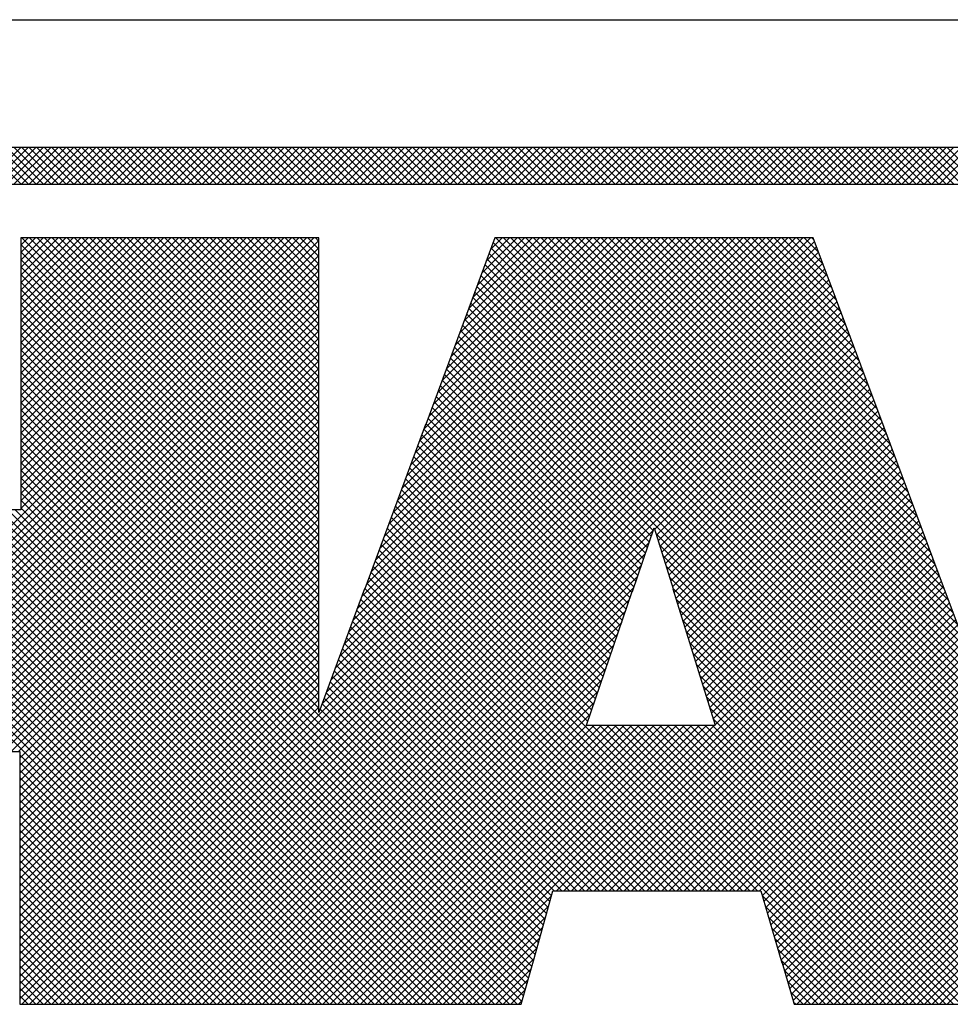
# Model space of a CAD drawing. Extents: x 0 to 51, y 0 to 33.
# Drawn here: x 22 to 22.4, y 18.9 to 19.4 of the extents above; entities that cross this region are included whole.
import ezdxf
from ezdxf.enums import TextEntityAlignment as Align

# ---------------------------------------------------------------- set-up
doc = ezdxf.new("R2010")
doc.units = 0
doc.header["$LTSCALE"] = 0.25
doc.header["$MEASUREMENT"] = 0
doc.layers.add('FORMAT SHEET 2', color=6, linetype='CONTINUOUS')
doc.styles.add('RD25', font='ROMAND.shx', dxfattribs={"height": 0.25})
doc.styles.add('RS10', font='ROMANS.shx', dxfattribs={"height": 0.1})

# ---------------------------------------------------------------- blocks, each defined once
blk = doc.blocks.new('SHEET 2')
at = {"layer": 'FORMAT SHEET 2', "color": 6}
blk.add_line((26.965, 3.82), (33.34, 3.82), dxfattribs=at)
at = {"layer": 'FORMAT SHEET 2', "color": 11}
for p, q in [((29.33403, 3.72336), (29.35566, 3.745)), ((29.35584, 3.72336), (29.3342, 3.745)), ((29.33845, 3.72336), (29.36008, 3.745)), ((29.36025, 3.72336), (29.33862, 3.745)), ((29.34287, 3.72336), (29.3645, 3.745)), ((29.36467, 3.72336), (29.34304, 3.745)), ((29.34729, 3.72336), (29.36892, 3.745)), ((29.36909, 3.72336), (29.34746, 3.745)), ((29.35171, 3.72336), (29.37334, 3.745)), ((29.37351, 3.72336), (29.35188, 3.745)), ((29.35612, 3.72336), (29.37776, 3.745)), ((29.37793, 3.72336), (29.3563, 3.745)), ((29.36054, 3.72336), (29.38218, 3.745)), ((29.38235, 3.72336), (29.36072, 3.745)), ((29.36496, 3.72336), (29.3866, 3.745)), ((29.38677, 3.72336), (29.36513, 3.745)), ((29.36938, 3.72336), (29.39102, 3.745)), ((29.39119, 3.72336), (29.36955, 3.745)), ((29.3738, 3.72336), (29.39544, 3.745)), ((29.39561, 3.72336), (29.37397, 3.745)), ((29.37822, 3.72336), (29.39986, 3.745)), ((29.40003, 3.72336), (29.37839, 3.745)), ((29.38264, 3.72336), (29.40428, 3.745)), ((29.40445, 3.72336), (29.38281, 3.745)), ((29.38706, 3.72336), (29.4087, 3.745)), ((29.40887, 3.72336), (29.38723, 3.745)), ((29.39148, 3.72336), (29.41312, 3.745)), ((29.41329, 3.72336), (29.39165, 3.745)), ((29.3959, 3.72336), (29.41754, 3.745)), ((29.41771, 3.72336), (29.39607, 3.745)), ((29.40032, 3.72336), (29.42196, 3.745)), ((29.42213, 3.72336), (29.40049, 3.745)), ((29.40474, 3.72336), (29.42637, 3.745)), ((29.42655, 3.72336), (29.40491, 3.745)), ((29.40916, 3.72336), (29.43079, 3.745)), ((29.43097, 3.72336), (29.40933, 3.745)), ((29.41358, 3.72336), (29.43521, 3.745)), ((29.43538, 3.72336), (29.41375, 3.745)), ((29.418, 3.72336), (29.43963, 3.745)), ((29.4398, 3.72336), (29.41817, 3.745)), ((29.42242, 3.72336), (29.44405, 3.745)), ((29.44422, 3.72336), (29.42259, 3.745)), ((29.42684, 3.72336), (29.44847, 3.745)), ((29.44864, 3.72336), (29.42701, 3.745)), ((29.43125, 3.72336), (29.45289, 3.745)), ((29.45306, 3.72336), (29.43143, 3.745)), ((29.43567, 3.72336), (29.45731, 3.745)), ((29.45748, 3.72336), (29.43585, 3.745)), ((29.44009, 3.72336), (29.46173, 3.745)), ((29.4619, 3.72336), (29.44026, 3.745)), ((29.44451, 3.72336), (29.46615, 3.745)), ((29.46632, 3.72336), (29.44468, 3.745)), ((29.44893, 3.72336), (29.47057, 3.745)), ((29.47074, 3.72336), (29.4491, 3.745)), ((29.45335, 3.72336), (29.47499, 3.745)), ((29.47516, 3.72336), (29.45352, 3.745)), ((29.45777, 3.72336), (29.47941, 3.745)), ((29.47958, 3.72336), (29.45794, 3.745)), ((29.46219, 3.72336), (29.48383, 3.745)), ((29.484, 3.72336), (29.46236, 3.745)), ((29.46661, 3.72336), (29.48825, 3.745)), ((29.48842, 3.72336), (29.46678, 3.745)), ((29.47103, 3.72336), (29.49267, 3.745)), ((29.49284, 3.72336), (29.4712, 3.745)), ((29.47545, 3.72336), (29.49709, 3.745)), ((29.49726, 3.72336), (29.47562, 3.745)), ((29.47987, 3.72336), (29.5015, 3.745)), ((29.50168, 3.72336), (29.48004, 3.745)), ((29.48429, 3.72336), (29.50592, 3.745)), ((29.5061, 3.72336), (29.48446, 3.745)), ((29.48871, 3.72336), (29.51034, 3.745)), ((29.51051, 3.72336), (29.48888, 3.745)), ((29.49313, 3.72336), (29.51476, 3.745)), ((29.51493, 3.72336), (29.4933, 3.745)), ((29.49755, 3.72336), (29.51918, 3.745)), ((29.51935, 3.72336), (29.49772, 3.745)), ((29.50197, 3.72336), (29.5236, 3.745)), ((29.52377, 3.72336), (29.50214, 3.745)), ((29.50638, 3.72336), (29.52802, 3.745)), ((29.52819, 3.72336), (29.50656, 3.745)), ((29.5108, 3.72336), (29.53244, 3.745)), ((29.53261, 3.72336), (29.51098, 3.745)), ((29.51522, 3.72336), (29.53686, 3.745)), ((29.53703, 3.72336), (29.51539, 3.745)), ((29.51964, 3.72336), (29.54128, 3.745)), ((29.54145, 3.72336), (29.51981, 3.745)), ((29.52406, 3.72336), (29.5457, 3.745)), ((29.54587, 3.72336), (29.52423, 3.745)), ((29.52848, 3.72336), (29.55012, 3.745)), ((29.55029, 3.72336), (29.52865, 3.745)), ((29.5329, 3.72336), (29.55454, 3.745)), ((29.55471, 3.72336), (29.53307, 3.745)), ((29.53732, 3.72336), (29.55896, 3.745)), ((29.55913, 3.72336), (29.53749, 3.745)), ((29.54174, 3.72336), (29.56338, 3.745)), ((29.56355, 3.72336), (29.54191, 3.745)), ((29.54616, 3.72336), (29.5678, 3.745)), ((29.56797, 3.72336), (29.54633, 3.745)), ((29.55058, 3.72336), (29.57222, 3.745)), ((29.57239, 3.72336), (29.55075, 3.745)), ((29.555, 3.72336), (29.57663, 3.745)), ((29.57681, 3.72336), (29.55517, 3.745)), ((29.55942, 3.72336), (29.58105, 3.745)), ((29.58123, 3.72336), (29.55959, 3.745)), ((29.56384, 3.72336), (29.58547, 3.745)), ((29.58564, 3.72336), (29.56401, 3.745)), ((29.56826, 3.72336), (29.58989, 3.745)), ((29.59006, 3.72336), (29.56843, 3.745)), ((29.57268, 3.72336), (29.59431, 3.745)), ((29.59448, 3.72336), (29.57285, 3.745)), ((29.5771, 3.72336), (29.59873, 3.745)), ((29.5989, 3.72336), (29.57727, 3.745)), ((29.58152, 3.72336), (29.60315, 3.745)), ((29.60332, 3.72336), (29.58169, 3.745)), ((29.58593, 3.72336), (29.60757, 3.745)), ((29.60774, 3.72336), (29.58611, 3.745)), ((29.59035, 3.72336), (29.61199, 3.745)), ((29.61216, 3.72336), (29.59053, 3.745)), ((29.59477, 3.72336), (29.61641, 3.745)), ((29.61658, 3.72336), (29.59494, 3.745)), ((29.59919, 3.72336), (29.62083, 3.745)), ((29.621, 3.72336), (29.59936, 3.745)), ((29.60361, 3.72336), (29.62525, 3.745)), ((29.62542, 3.72336), (29.60378, 3.745)), ((29.60803, 3.72336), (29.62967, 3.745)), ((29.62984, 3.72336), (29.6082, 3.745)), ((29.61245, 3.72336), (29.63409, 3.745)), ((29.63426, 3.72336), (29.61262, 3.745)), ((29.61687, 3.72336), (29.63851, 3.745)), ((29.63868, 3.72336), (29.61704, 3.745)), ((29.62129, 3.72336), (29.64293, 3.745)), ((29.6431, 3.72336), (29.62146, 3.745)), ((29.62571, 3.72336), (29.64735, 3.745)), ((29.64752, 3.72336), (29.62588, 3.745)), ((29.63013, 3.72336), (29.65176, 3.745)), ((29.65194, 3.72336), (29.6303, 3.745)), ((29.63455, 3.72336), (29.65618, 3.745)), ((29.65636, 3.72336), (29.63472, 3.745)), ((29.63897, 3.72336), (29.6606, 3.745)), ((29.66077, 3.72336), (29.63914, 3.745)), ((29.64339, 3.72336), (29.66502, 3.745)), ((29.66519, 3.72336), (29.64356, 3.745)), ((29.64781, 3.72336), (29.66944, 3.745)), ((29.66961, 3.72336), (29.64798, 3.745)), ((29.65223, 3.72336), (29.67386, 3.745)), ((29.67403, 3.72336), (29.6524, 3.745)), ((29.65665, 3.72336), (29.67828, 3.745)), ((29.67845, 3.72336), (29.65682, 3.745)), ((29.66106, 3.72336), (29.6827, 3.745)), ((29.68287, 3.72336), (29.66124, 3.745)), ((29.66548, 3.72336), (29.68712, 3.745)), ((29.68729, 3.72336), (29.66566, 3.745)), ((29.6699, 3.72336), (29.69154, 3.745)), ((29.69171, 3.72336), (29.67007, 3.745)), ((29.67432, 3.72336), (29.69596, 3.745)), ((29.69613, 3.72336), (29.67449, 3.745)), ((29.67874, 3.72336), (29.70038, 3.745)), ((29.70055, 3.72336), (29.67891, 3.745)), ((29.68316, 3.72336), (29.7048, 3.745)), ((29.70497, 3.72336), (29.68333, 3.745)), ((29.68758, 3.72336), (29.70922, 3.745)), ((29.70939, 3.72336), (29.68775, 3.745)), ((29.692, 3.72336), (29.71364, 3.745)), ((29.71381, 3.72336), (29.69217, 3.745)), ((29.69642, 3.72336), (29.71806, 3.745)), ((29.71823, 3.72336), (29.69659, 3.745)), ((29.70084, 3.72336), (29.72248, 3.745)), ((29.72265, 3.72336), (29.70101, 3.745)), ((29.70526, 3.72336), (29.7269, 3.745)), ((29.72707, 3.72336), (29.70543, 3.745)), ((29.70968, 3.72336), (29.73131, 3.745)), ((29.73149, 3.72336), (29.70985, 3.745)), ((29.7141, 3.72336), (29.73573, 3.745)), ((29.73591, 3.72336), (29.71427, 3.745)), ((29.71852, 3.72336), (29.74015, 3.745)), ((29.74032, 3.72336), (29.71869, 3.745)), ((29.72294, 3.72336), (29.74457, 3.745)), ((29.74474, 3.72336), (29.72311, 3.745)), ((29.72736, 3.72336), (29.74899, 3.745)), ((29.74916, 3.72336), (29.72753, 3.745)), ((29.73178, 3.72336), (29.75341, 3.745)), ((29.75358, 3.72336), (29.73195, 3.745)), ((29.73619, 3.72336), (29.75783, 3.745)), ((29.758, 3.72336), (29.73637, 3.745)), ((29.74061, 3.72336), (29.76225, 3.745)), ((29.76242, 3.72336), (29.74079, 3.745)), ((29.74503, 3.72336), (29.76667, 3.745)), ((29.76684, 3.72336), (29.7452, 3.745)), ((29.74945, 3.72336), (29.77109, 3.745)), ((29.77126, 3.72336), (29.74962, 3.745)), ((29.75387, 3.72336), (29.77551, 3.745)), ((29.77568, 3.72336), (29.75404, 3.745)), ((29.75829, 3.72336), (29.77993, 3.745)), ((29.7801, 3.72336), (29.75846, 3.745)), ((29.76271, 3.72336), (29.78435, 3.745)), ((29.78452, 3.72336), (29.76288, 3.745)), ((29.76713, 3.72336), (29.78877, 3.745)), ((29.78894, 3.72336), (29.7673, 3.745)), ((29.77155, 3.72336), (29.79319, 3.745)), ((29.79336, 3.72336), (29.77172, 3.745)), ((29.77597, 3.72336), (29.79761, 3.745)), ((29.79778, 3.72336), (29.77614, 3.745)), ((29.78039, 3.72336), (29.80203, 3.745)), ((29.8022, 3.72336), (29.78056, 3.745)), ((29.78481, 3.72336), (29.80644, 3.745)), ((29.80662, 3.72336), (29.78498, 3.745)), ((29.78923, 3.72336), (29.81086, 3.745)), ((29.81104, 3.72336), (29.7894, 3.745)), ((29.79365, 3.72336), (29.81528, 3.745)), ((29.81545, 3.72336), (29.79382, 3.745)), ((29.79807, 3.72336), (29.8197, 3.745)), ((29.81987, 3.72336), (29.79824, 3.745)), ((29.80249, 3.72336), (29.82412, 3.745)), ((29.82429, 3.72336), (29.80266, 3.745)), ((29.80691, 3.72336), (29.82854, 3.745)), ((29.82871, 3.72336), (29.80708, 3.745)), ((29.81132, 3.72336), (29.83296, 3.745)), ((29.83313, 3.72336), (29.8115, 3.745)), ((29.81574, 3.72336), (29.83738, 3.745)), ((29.83755, 3.72336), (29.81592, 3.745)), ((29.82016, 3.72336), (29.8418, 3.745)), ((29.84197, 3.72336), (29.82033, 3.745)), ((29.82458, 3.72336), (29.84622, 3.745)), ((29.84639, 3.72336), (29.82475, 3.745)), ((29.829, 3.72336), (29.85064, 3.745)), ((29.85081, 3.72336), (29.82917, 3.745)), ((29.83342, 3.72336), (29.85506, 3.745)), ((29.85523, 3.72336), (29.83359, 3.745)), ((29.83784, 3.72336), (29.85948, 3.745)), ((29.85965, 3.72336), (29.83801, 3.745)), ((29.84226, 3.72336), (29.8639, 3.745)), ((29.86407, 3.72336), (29.84243, 3.745)), ((29.84668, 3.72336), (29.86832, 3.745)), ((29.86849, 3.72336), (29.84685, 3.745)), ((29.8511, 3.72336), (29.87274, 3.745)), ((29.87291, 3.72336), (29.85127, 3.745)), ((29.85552, 3.72336), (29.87716, 3.745)), ((29.87733, 3.72336), (29.85569, 3.745)), ((29.85994, 3.72336), (29.88157, 3.745)), ((29.88175, 3.72336), (29.86011, 3.745)), ((29.86436, 3.72336), (29.88599, 3.745)), ((29.88617, 3.72336), (29.86453, 3.745)), ((29.86878, 3.72336), (29.89041, 3.745)), ((29.89058, 3.72336), (29.86895, 3.745)), ((29.8732, 3.72336), (29.89483, 3.745)), ((29.895, 3.72336), (29.87337, 3.745)), ((29.87762, 3.72336), (29.89925, 3.745)), ((29.89942, 3.72336), (29.87779, 3.745)), ((29.88204, 3.72336), (29.90367, 3.745)), ((29.90384, 3.72336), (29.88221, 3.745)), ((29.88645, 3.72336), (29.90809, 3.745)), ((29.90826, 3.72336), (29.88663, 3.745)), ((29.89087, 3.72336), (29.91251, 3.745)), ((29.91268, 3.72336), (29.89105, 3.745)), ((29.89529, 3.72336), (29.91693, 3.745)), ((29.9171, 3.72336), (29.89546, 3.745)), ((29.89971, 3.72336), (29.92135, 3.745)), ((29.92152, 3.72336), (29.89988, 3.745)), ((29.10405, 3.27684), (29.51908, 3.69187)), ((29.10405, 3.27242), (29.5235, 3.69187)), ((29.10405, 3.268), (29.52792, 3.69187)), ((29.10405, 3.26358), (29.53086, 3.69039)), ((29.55449, 3.24186), (29.10449, 3.69187)), ((29.35577, 3.68765), (29.35998, 3.69187)), ((29.35577, 3.68324), (29.3644, 3.69187)), ((29.35577, 3.67882), (29.36882, 3.69187)), ((29.35577, 3.6744), (29.37324, 3.69187)), ((29.35577, 3.66998), (29.37766, 3.69187)), ((29.35577, 3.66556), (29.38208, 3.69187)), ((29.35577, 3.66114), (29.3865, 3.69187)), ((29.35577, 3.65672), (29.39092, 3.69187)), ((29.35577, 3.6523), (29.39534, 3.69187)), ((29.35577, 3.64788), (29.39976, 3.69187)), ((29.35577, 3.64346), (29.40418, 3.69187)), ((29.35577, 3.63904), (29.4086, 3.69187)), ((29.35577, 3.63462), (29.41302, 3.69187)), ((29.35577, 3.6302), (29.41744, 3.69187)), ((29.35577, 3.62578), (29.42186, 3.69187)), ((29.35577, 3.62136), (29.42628, 3.69187)), ((29.35577, 3.61694), (29.43069, 3.69187)), ((29.35577, 3.61252), (29.43511, 3.69187)), ((29.35577, 3.60811), (29.43953, 3.69187)), ((29.35577, 3.60369), (29.44395, 3.69187)), ((29.35577, 3.59927), (29.44837, 3.69187)), ((29.35577, 3.59485), (29.45279, 3.69187)), ((29.35577, 3.59043), (29.45721, 3.69187)), ((29.35577, 3.58601), (29.46163, 3.69187)), ((29.35577, 3.58159), (29.46605, 3.69187)), ((29.35577, 3.57717), (29.47047, 3.69187)), ((29.35577, 3.57275), (29.47489, 3.69187)), ((29.35577, 3.56833), (29.47931, 3.69187)), ((29.35577, 3.56391), (29.48373, 3.69187)), ((29.35577, 3.55949), (29.48815, 3.69187)), ((29.35577, 3.55507), (29.49257, 3.69187)), ((29.35577, 3.55065), (29.49699, 3.69187)), ((29.35577, 3.54623), (29.50141, 3.69187)), ((29.35577, 3.54181), (29.50582, 3.69187)), ((29.35577, 3.53739), (29.51024, 3.69187)), ((29.35577, 3.53297), (29.51466, 3.69187)), ((29.53086, 3.5174), (29.3564, 3.69187)), ((29.36076, 3.24186), (29.81076, 3.69187)), ((29.53086, 3.52182), (29.36081, 3.69187)), ((29.36518, 3.24186), (29.81518, 3.69187)), ((29.53086, 3.52624), (29.36523, 3.69187)), ((29.3696, 3.24186), (29.8196, 3.69187)), ((29.53086, 3.53066), (29.36965, 3.69187)), ((29.37402, 3.24186), (29.822, 3.68985)), ((29.53086, 3.53508), (29.37407, 3.69187)), ((29.53086, 3.5395), (29.37849, 3.69187)), ((29.53086, 3.54392), (29.38291, 3.69187)), ((29.53086, 3.54834), (29.38733, 3.69187)), ((29.53086, 3.55276), (29.39175, 3.69187)), ((29.53086, 3.55718), (29.39617, 3.69187)), ((29.53086, 3.5616), (29.40059, 3.69187)), ((29.53086, 3.56602), (29.40501, 3.69187)), ((29.53086, 3.57044), (29.40943, 3.69187)), ((29.53086, 3.57486), (29.41385, 3.69187)), ((29.53086, 3.57928), (29.41827, 3.69187)), ((29.53086, 3.5837), (29.42269, 3.69187)), ((29.53086, 3.58811), (29.42711, 3.69187)), ((29.53086, 3.59253), (29.43153, 3.69187)), ((29.53086, 3.59695), (29.43594, 3.69187)), ((29.53086, 3.60137), (29.44036, 3.69187)), ((29.53086, 3.60579), (29.44478, 3.69187)), ((29.53086, 3.61021), (29.4492, 3.69187)), ((29.53086, 3.61463), (29.45362, 3.69187)), ((29.53086, 3.61905), (29.45804, 3.69187)), ((29.53086, 3.62347), (29.46246, 3.69187)), ((29.53086, 3.62789), (29.46688, 3.69187)), ((29.53086, 3.63231), (29.4713, 3.69187)), ((29.53086, 3.63673), (29.47572, 3.69187)), ((29.53086, 3.64115), (29.48014, 3.69187)), ((29.53086, 3.64557), (29.48456, 3.69187)), ((29.53086, 3.64999), (29.48898, 3.69187)), ((29.53086, 3.65441), (29.4934, 3.69187)), ((29.53086, 3.65883), (29.49782, 3.69187)), ((29.53086, 3.66324), (29.50224, 3.69187)), ((29.53086, 3.66766), (29.50666, 3.69187)), ((29.53086, 3.67208), (29.51107, 3.69187)), ((29.53086, 3.6765), (29.51549, 3.69187)), ((29.53086, 3.68092), (29.51991, 3.69187)), ((29.53086, 3.68534), (29.52433, 3.69187)), ((29.53086, 3.68976), (29.52875, 3.69187)), ((29.53267, 3.4182), (29.80635, 3.69187)), ((29.53528, 3.42522), (29.80193, 3.69187)), ((29.53788, 3.43224), (29.79751, 3.69187)), ((29.54048, 3.43926), (29.79309, 3.69187)), ((29.54308, 3.44628), (29.78867, 3.69187)), ((29.54568, 3.4533), (29.78425, 3.69187)), ((29.54828, 3.46032), (29.77983, 3.69187)), ((29.55088, 3.46734), (29.77541, 3.69187)), ((29.55349, 3.47436), (29.77099, 3.69187)), ((29.55609, 3.48138), (29.76657, 3.69187)), ((29.55879, 3.48851), (29.76215, 3.69187)), ((29.56139, 3.49553), (29.75773, 3.69187)), ((29.56399, 3.50255), (29.75331, 3.69187)), ((29.56659, 3.50957), (29.74889, 3.69187)), ((29.56919, 3.51659), (29.74447, 3.69187)), ((29.57179, 3.52361), (29.74005, 3.69187)), ((29.57439, 3.53063), (29.73563, 3.69187)), ((29.57699, 3.53765), (29.73122, 3.69187)), ((29.57959, 3.54467), (29.7268, 3.69187)), ((29.58219, 3.55169), (29.72238, 3.69187)), ((29.58479, 3.55871), (29.71796, 3.69187)), ((29.58739, 3.56573), (29.71354, 3.69187)), ((29.59, 3.57274), (29.70912, 3.69187)), ((29.5926, 3.57976), (29.7047, 3.69187)), ((29.59542, 3.58701), (29.70028, 3.69187)), ((29.59802, 3.59402), (29.69586, 3.69187)), ((29.60061, 3.60104), (29.69144, 3.69187)), ((29.60321, 3.60805), (29.68702, 3.69187)), ((29.6058, 3.61507), (29.6826, 3.69187)), ((29.6084, 3.62208), (29.67818, 3.69187)), ((29.61099, 3.6291), (29.67376, 3.69187)), ((29.61359, 3.63611), (29.66934, 3.69187)), ((29.61618, 3.64313), (29.66492, 3.69187)), ((29.61878, 3.65014), (29.6605, 3.69187)), ((29.62137, 3.65716), (29.65609, 3.69187)), ((29.62397, 3.66417), (29.65167, 3.69187)), ((29.62656, 3.67118), (29.64725, 3.69187)), ((29.62916, 3.6782), (29.64283, 3.69187)), ((29.63175, 3.68521), (29.63841, 3.69187)), ((30.08041, 3.24186), (29.63318, 3.68908)), ((29.93242, 3.39426), (29.63482, 3.69187)), ((29.92978, 3.40132), (29.63924, 3.69187)), ((29.92748, 3.40805), (29.64366, 3.69187)), ((29.92481, 3.41513), (29.64808, 3.69187)), ((29.92215, 3.42221), (29.6525, 3.69187)), ((29.91948, 3.4293), (29.65692, 3.69187)), ((29.91682, 3.43638), (29.66134, 3.69187)), ((29.91415, 3.44347), (29.66575, 3.69187)), ((29.91149, 3.45055), (29.67017, 3.69187)), ((29.90883, 3.45764), (29.67459, 3.69187)), ((29.90616, 3.46472), (29.67901, 3.69187)), ((29.9035, 3.4718), (29.68343, 3.69187)), ((29.90083, 3.47889), (29.68785, 3.69187)), ((29.89824, 3.4859), (29.69227, 3.69187)), ((29.8956, 3.49295), (29.69669, 3.69187)), ((29.89296, 3.50001), (29.70111, 3.69187)), ((29.89032, 3.50707), (29.70553, 3.69187)), ((29.88768, 3.51413), (29.70995, 3.69187)), ((29.88504, 3.52119), (29.71437, 3.69187)), ((29.8824, 3.52825), (29.71879, 3.69187)), ((29.87976, 3.53531), (29.72321, 3.69187)), ((29.87712, 3.54237), (29.72763, 3.69187)), ((29.87448, 3.54943), (29.73205, 3.69187)), ((29.87184, 3.55649), (29.73647, 3.69187)), ((29.8692, 3.56355), (29.74088, 3.69187)), ((29.86656, 3.57061), (29.7453, 3.69187)), ((29.86392, 3.57767), (29.74972, 3.69187)), ((29.86132, 3.58469), (29.75414, 3.69187)), ((29.85868, 3.59175), (29.75856, 3.69187)), ((29.85604, 3.59881), (29.76298, 3.69187)), ((29.8534, 3.60587), (29.7674, 3.69187)), ((29.85076, 3.61292), (29.77182, 3.69187)), ((29.84812, 3.61998), (29.77624, 3.69187)), ((29.84548, 3.62704), (29.78066, 3.69187)), ((29.84285, 3.6341), (29.78508, 3.69187)), ((29.84021, 3.64116), (29.7895, 3.69187)), ((29.83757, 3.64822), (29.79392, 3.69187)), ((29.83493, 3.65528), (29.79834, 3.69187)), ((29.83229, 3.66234), (29.80276, 3.69187)), ((29.82965, 3.66939), (29.80718, 3.69187)), ((29.82701, 3.67645), (29.8116, 3.69187)), ((29.82437, 3.68351), (29.81601, 3.69187)), ((29.82173, 3.69057), (29.82043, 3.69187)), ((29.55008, 3.24186), (29.10405, 3.68788)), ((29.10405, 3.25916), (29.53086, 3.68597)), ((29.54566, 3.24186), (29.10405, 3.68347)), ((29.53086, 3.51298), (29.35577, 3.68807)), ((29.53086, 3.50857), (29.35577, 3.68365)), ((29.37844, 3.24186), (29.8232, 3.68663)), ((29.38286, 3.24186), (29.82441, 3.68341)), ((30.07599, 3.24186), (29.63199, 3.68586)), ((29.10405, 3.25474), (29.53086, 3.68155)), ((29.54124, 3.24186), (29.10405, 3.67905)), ((29.10405, 3.25032), (29.53086, 3.67713)), ((29.53086, 3.50415), (29.35577, 3.67923)), ((29.38727, 3.24186), (29.82561, 3.6802)), ((29.39169, 3.24186), (29.82681, 3.67698)), ((30.06715, 3.24186), (29.6296, 3.6794)), ((30.07157, 3.24186), (29.6308, 3.68263)), ((29.53682, 3.24186), (29.10405, 3.67463)), ((29.10405, 3.2459), (29.53086, 3.67271)), ((29.53086, 3.49973), (29.35577, 3.67481)), ((29.39611, 3.24186), (29.82802, 3.67376)), ((30.05831, 3.24186), (29.62722, 3.67295)), ((30.06273, 3.24186), (29.62841, 3.67618)), ((29.5324, 3.24186), (29.10405, 3.67021)), ((29.52798, 3.24186), (29.10405, 3.66579)), ((29.10512, 3.24255), (29.53086, 3.66829)), ((29.53086, 3.49531), (29.35577, 3.67039)), ((29.53086, 3.49089), (29.35577, 3.66598)), ((29.40053, 3.24186), (29.82922, 3.67055)), ((29.40495, 3.24186), (29.83042, 3.66733)), ((30.04947, 3.24186), (29.62483, 3.6665)), ((30.05389, 3.24186), (29.62602, 3.66973)), ((29.52356, 3.24186), (29.10405, 3.66137)), ((29.10953, 3.24254), (29.53086, 3.66387)), ((29.53086, 3.48647), (29.35577, 3.66156)), ((29.40937, 3.24186), (29.83162, 3.66411)), ((29.41379, 3.24186), (29.83283, 3.6609)), ((30.04063, 3.24186), (29.62244, 3.66005)), ((30.04505, 3.24186), (29.62364, 3.66327)), ((29.51914, 3.24186), (29.10405, 3.65695)), ((29.11393, 3.24252), (29.53086, 3.65945)), ((29.11833, 3.2425), (29.53086, 3.65503)), ((29.53086, 3.48205), (29.35577, 3.65714)), ((29.41821, 3.24186), (29.83403, 3.65768)), ((29.42263, 3.24186), (29.83523, 3.65446)), ((30.03621, 3.24186), (29.62125, 3.65682)), ((29.51472, 3.24186), (29.10405, 3.65253)), ((29.5103, 3.24186), (29.10405, 3.64811)), ((29.27047, 3.39022), (29.53086, 3.65061)), ((29.53086, 3.47763), (29.35577, 3.65272)), ((29.53086, 3.47321), (29.35577, 3.6483)), ((29.42705, 3.24186), (29.83643, 3.65125)), ((30.02737, 3.24186), (29.61886, 3.65037)), ((30.03179, 3.24186), (29.62006, 3.6536)), ((29.50588, 3.24186), (29.10405, 3.64369)), ((29.27489, 3.39022), (29.53086, 3.64619)), ((29.53086, 3.46879), (29.35577, 3.64388)), ((29.43147, 3.24186), (29.83764, 3.64803)), ((29.43589, 3.24186), (29.83884, 3.64481)), ((30.01853, 3.24186), (29.61648, 3.64392)), ((30.02295, 3.24186), (29.61767, 3.64714)), ((29.27931, 3.39022), (29.53086, 3.64177)), ((29.28373, 3.39022), (29.53086, 3.63735)), ((29.53086, 3.46437), (29.35577, 3.63946)), ((29.44031, 3.24186), (29.84004, 3.6416)), ((29.44473, 3.24186), (29.84125, 3.63838)), ((30.00969, 3.24186), (29.61409, 3.63747)), ((30.01411, 3.24186), (29.61528, 3.64069)), ((29.28815, 3.39022), (29.53086, 3.63293)), ((29.53086, 3.45995), (29.35577, 3.63504)), ((29.72602, 3.51669), (29.6117, 3.63102)), ((29.72714, 3.51999), (29.6129, 3.63424)), ((29.72803, 3.52074), (29.84245, 3.63516)), ((29.72908, 3.51738), (29.84365, 3.63195)), ((29.29257, 3.39022), (29.53086, 3.62851)), ((29.53086, 3.45553), (29.35577, 3.63062)), ((29.53086, 3.45111), (29.35577, 3.6262)), ((29.7249, 3.5134), (29.61051, 3.62779)), ((29.73013, 3.51401), (29.84485, 3.62873)), ((29.73118, 3.51064), (29.84606, 3.62551)), ((29.29699, 3.39022), (29.53086, 3.62409)), ((29.30141, 3.39022), (29.53086, 3.61967)), ((29.53086, 3.44669), (29.35577, 3.62178)), ((29.72266, 3.5068), (29.60812, 3.62134)), ((29.72378, 3.5101), (29.60932, 3.62456)), ((29.73224, 3.50727), (29.84726, 3.6223)), ((29.30583, 3.39022), (29.53086, 3.61526)), ((29.53086, 3.44227), (29.35577, 3.61736)), ((29.72042, 3.5002), (29.60573, 3.61489)), ((29.72154, 3.5035), (29.60693, 3.61811)), ((29.73329, 3.50391), (29.84846, 3.61908)), ((29.73434, 3.50054), (29.84966, 3.61586)), ((29.31025, 3.39022), (29.53086, 3.61084)), ((29.53086, 3.43785), (29.35577, 3.61294)), ((29.53086, 3.43344), (29.35577, 3.60852)), ((29.71818, 3.4936), (29.60335, 3.60843)), ((29.7193, 3.4969), (29.60454, 3.61166)), ((29.73539, 3.49717), (29.85087, 3.61265)), ((29.73644, 3.4938), (29.85207, 3.60943)), ((29.31467, 3.39022), (29.53086, 3.60642)), ((29.31909, 3.39022), (29.53086, 3.602)), ((29.53086, 3.42902), (29.35577, 3.6041)), ((29.71594, 3.487), (29.60096, 3.60198)), ((29.71706, 3.4903), (29.60215, 3.60521)), ((29.7375, 3.49044), (29.85327, 3.60621)), ((29.73855, 3.48707), (29.85448, 3.603)), ((29.32351, 3.39022), (29.53086, 3.59758)), ((29.53086, 3.4246), (29.35577, 3.59968)), ((29.71477, 3.48376), (29.59977, 3.59876)), ((29.73949, 3.48359), (29.85568, 3.59978)), ((29.74053, 3.48022), (29.85688, 3.59656)), ((29.32792, 3.39022), (29.53086, 3.59316)), ((29.53086, 3.42018), (29.35577, 3.59526)), ((29.53086, 3.41576), (29.35577, 3.59085)), ((29.71251, 3.47717), (29.59738, 3.5923)), ((29.71364, 3.48046), (29.59857, 3.59553)), ((29.74158, 3.47684), (29.85808, 3.59335)), ((29.33234, 3.39022), (29.53086, 3.58874)), ((29.66075, 3.28145), (29.35577, 3.58643)), ((29.71026, 3.47058), (29.59499, 3.58585)), ((29.71139, 3.47388), (29.59619, 3.58908)), ((29.74263, 3.47347), (29.85929, 3.59013)), ((29.74367, 3.4701), (29.86049, 3.58691)), ((29.33676, 3.39022), (29.53086, 3.58432)), ((29.34118, 3.39022), (29.53086, 3.5799)), ((29.65978, 3.278), (29.35577, 3.58201)), ((29.70801, 3.464), (29.5925, 3.57951)), ((29.70914, 3.46729), (29.5938, 3.58263)), ((29.74472, 3.46673), (29.86169, 3.5837)), ((29.74577, 3.46335), (29.86288, 3.58046)), ((29.3456, 3.39022), (29.53086, 3.57548)), ((29.65881, 3.27455), (29.35577, 3.57759)), ((29.65784, 3.2711), (29.35577, 3.57317)), ((29.70576, 3.45741), (29.59011, 3.57306)), ((29.70688, 3.4607), (29.59131, 3.57628)), ((29.74681, 3.45998), (29.86408, 3.57725)), ((29.74786, 3.45661), (29.86528, 3.57403)), ((29.35002, 3.39022), (29.53086, 3.57106)), ((29.65696, 3.26756), (29.35577, 3.56875)), ((29.70463, 3.45412), (29.58892, 3.56983)), ((29.74891, 3.45323), (29.86649, 3.57081)), ((29.74995, 3.44986), (29.86769, 3.5676)), ((29.35444, 3.39022), (29.53086, 3.56664)), ((29.35506, 3.38642), (29.53086, 3.56222)), ((29.65598, 3.26412), (29.35577, 3.56433)), ((29.70238, 3.44753), (29.58653, 3.56338)), ((29.7035, 3.45082), (29.58772, 3.56661)), ((29.751, 3.44649), (29.86889, 3.56438)), ((29.35506, 3.382), (29.53086, 3.5578)), ((29.65501, 3.26067), (29.35577, 3.55991)), ((29.70013, 3.44095), (29.58414, 3.55693)), ((29.70125, 3.44424), (29.58533, 3.56016)), ((29.75205, 3.44312), (29.8701, 3.56116)), ((29.75309, 3.43974), (29.8713, 3.55795)), ((29.80539, 3.25781), (30.1032, 3.55562)), ((29.35506, 3.37759), (29.53086, 3.55338)), ((29.65403, 3.25723), (29.35577, 3.55549)), ((29.65306, 3.25379), (29.35577, 3.55107)), ((29.69787, 3.43436), (29.58175, 3.55048)), ((29.699, 3.43765), (29.58294, 3.55371)), ((29.75414, 3.43637), (29.8725, 3.55473)), ((29.75519, 3.433), (29.8737, 3.55151)), ((29.80638, 3.25438), (30.1032, 3.5512)), ((29.35506, 3.37317), (29.53086, 3.54896)), ((29.35506, 3.36875), (29.53086, 3.54454)), ((29.65208, 3.25034), (29.35577, 3.54665)), ((29.69562, 3.42777), (29.57936, 3.54403)), ((29.69675, 3.43107), (29.58055, 3.54726)), ((29.75623, 3.42962), (29.87491, 3.5483)), ((29.75728, 3.42625), (29.87611, 3.54508)), ((29.80737, 3.25095), (30.1032, 3.54678)), ((29.35506, 3.36433), (29.53086, 3.54012)), ((29.6511, 3.2469), (29.35577, 3.54223)), ((29.69449, 3.42448), (29.57816, 3.54081)), ((29.75833, 3.42288), (29.87731, 3.54186)), ((29.75937, 3.41951), (29.87852, 3.53865)), ((29.80837, 3.24753), (30.1032, 3.54236)), ((29.35506, 3.35991), (29.53086, 3.53571)), ((29.65013, 3.24346), (29.35577, 3.53781)), ((29.6473, 3.24186), (29.35577, 3.53339)), ((29.69224, 3.41789), (29.57578, 3.53436)), ((29.69337, 3.42119), (29.57697, 3.53758)), ((29.76042, 3.41613), (29.87972, 3.53543)), ((29.80936, 3.2441), (30.1032, 3.53794)), ((29.81154, 3.24186), (30.1032, 3.53352)), ((29.55891, 3.24186), (29.26852, 3.53225)), ((29.56333, 3.24186), (29.27294, 3.53225)), ((29.56775, 3.24186), (29.27736, 3.53225)), ((29.57217, 3.24186), (29.28178, 3.53225)), ((29.57659, 3.24186), (29.2862, 3.53225)), ((29.58101, 3.24186), (29.29062, 3.53225)), ((29.58543, 3.24186), (29.29504, 3.53225)), ((29.58985, 3.24186), (29.29946, 3.53225)), ((29.59427, 3.24186), (29.30388, 3.53225)), ((29.59869, 3.24186), (29.3083, 3.53225)), ((29.60311, 3.24186), (29.31272, 3.53225)), ((29.60753, 3.24186), (29.31714, 3.53225)), ((29.61195, 3.24186), (29.32155, 3.53225)), ((29.61637, 3.24186), (29.32597, 3.53225)), ((29.62079, 3.24186), (29.33039, 3.53225)), ((29.62521, 3.24186), (29.33481, 3.53225)), ((29.62962, 3.24186), (29.33923, 3.53225)), ((29.63404, 3.24186), (29.34365, 3.53225)), ((29.63846, 3.24186), (29.34807, 3.53225)), ((29.64288, 3.24186), (29.35249, 3.53225)), ((29.35506, 3.35549), (29.53086, 3.53129)), ((29.35506, 3.35107), (29.53086, 3.52687)), ((29.68999, 3.41131), (29.57339, 3.52791)), ((29.69112, 3.4146), (29.57458, 3.53113)), ((29.76147, 3.41276), (29.88092, 3.53221)), ((29.76251, 3.40939), (29.88212, 3.529)), ((29.81596, 3.24186), (30.1032, 3.5291)), ((29.35506, 3.34665), (29.53086, 3.52245)), ((29.78404, 3.30841), (29.571, 3.52146)), ((29.68886, 3.40801), (29.57219, 3.52468)), ((29.67038, 3.30841), (29.88453, 3.52257)), ((29.76356, 3.40602), (29.88333, 3.52578)), ((29.82038, 3.24186), (30.1032, 3.52468)), ((29.35506, 3.34223), (29.53086, 3.51803)), ((29.44915, 3.24186), (29.72707, 3.51979)), ((29.77963, 3.30841), (29.5698, 3.51823)), ((29.6748, 3.30841), (29.88573, 3.51935)), ((29.67922, 3.30841), (29.88694, 3.51613)), ((30.00528, 3.24186), (29.72877, 3.51837)), ((29.8248, 3.24186), (30.1032, 3.52026)), ((29.82922, 3.24186), (30.1032, 3.51584)), ((29.83364, 3.24186), (30.10715, 3.51537)), ((29.83806, 3.24186), (30.11156, 3.51537)), ((29.84247, 3.24186), (30.11597, 3.51536)), ((29.84689, 3.24186), (30.12038, 3.51535)), ((29.85131, 3.24186), (30.1248, 3.51534)), ((29.85573, 3.24186), (30.12921, 3.51534)), ((29.86015, 3.24186), (30.13362, 3.51533)), ((29.86457, 3.24186), (30.13803, 3.51532)), ((29.86899, 3.24186), (30.14244, 3.51531)), ((29.87341, 3.24186), (30.14686, 3.51531)), ((29.87783, 3.24186), (30.15127, 3.5153)), ((29.88225, 3.24186), (30.15568, 3.51529)), ((29.88667, 3.24186), (30.16009, 3.51529)), ((29.89109, 3.24186), (30.16451, 3.51528)), ((29.89551, 3.24186), (30.16892, 3.51527)), ((29.89993, 3.24186), (30.17333, 3.51526)), ((29.35506, 3.33781), (29.53086, 3.51361)), ((29.45357, 3.24186), (29.7248, 3.5131)), ((29.77079, 3.30841), (29.56741, 3.51179)), ((29.77521, 3.30841), (29.56861, 3.51501)), ((29.68364, 3.30841), (29.88814, 3.51292)), ((29.68806, 3.30841), (29.88934, 3.5097)), ((30.00086, 3.24186), (29.73078, 3.51194)), ((29.35506, 3.33339), (29.53086, 3.50919)), ((29.35506, 3.32897), (29.53086, 3.50477)), ((29.45799, 3.24186), (29.72253, 3.5064)), ((29.76195, 3.30841), (29.56502, 3.50534)), ((29.76637, 3.30841), (29.56622, 3.50856)), ((29.69247, 3.30841), (29.89054, 3.50648)), ((29.99644, 3.24186), (29.73279, 3.50551)), ((29.35506, 3.32455), (29.53086, 3.50035)), ((29.4624, 3.24186), (29.72026, 3.49971)), ((29.75311, 3.30841), (29.56264, 3.49889)), ((29.75753, 3.30841), (29.56383, 3.50211)), ((29.69689, 3.30841), (29.89175, 3.50327)), ((29.70131, 3.30841), (29.89295, 3.50005)), ((29.99202, 3.24186), (29.73479, 3.49908)), ((29.35506, 3.32013), (29.53086, 3.49593)), ((29.46682, 3.24186), (29.71798, 3.49302)), ((29.74427, 3.30841), (29.56025, 3.49244)), ((29.74869, 3.30841), (29.56144, 3.49566)), ((29.70573, 3.30841), (29.89415, 3.49683)), ((29.71015, 3.30841), (29.89536, 3.49362)), ((29.9876, 3.24186), (29.7368, 3.49266)), ((29.35506, 3.31571), (29.53086, 3.49151)), ((29.35506, 3.31129), (29.53086, 3.48709)), ((29.47124, 3.24186), (29.71571, 3.48633)), ((29.73985, 3.30841), (29.55905, 3.48921)), ((29.71457, 3.30841), (29.89656, 3.4904)), ((29.71899, 3.30841), (29.89776, 3.48718)), ((29.98318, 3.24186), (29.73881, 3.48623)), ((29.35506, 3.30687), (29.53086, 3.48267)), ((29.73101, 3.30841), (29.55662, 3.48281)), ((29.73543, 3.30841), (29.55786, 3.48599)), ((29.72341, 3.30841), (29.89896, 3.48397)), ((29.72783, 3.30841), (29.90014, 3.48072)), ((29.35506, 3.30246), (29.53086, 3.47825)), ((29.47566, 3.24186), (29.71332, 3.47951)), ((29.72217, 3.30841), (29.55423, 3.47636)), ((29.72659, 3.30841), (29.55542, 3.47958)), ((29.73225, 3.30841), (29.90135, 3.47751)), ((29.97876, 3.24186), (29.74059, 3.48003)), ((29.35506, 3.29804), (29.53086, 3.47383)), ((29.35506, 3.29362), (29.53086, 3.46941)), ((29.48008, 3.24186), (29.71102, 3.4728)), ((29.71333, 3.30841), (29.55184, 3.46991)), ((29.71775, 3.30841), (29.55303, 3.47313)), ((29.73667, 3.30841), (29.90256, 3.4743)), ((29.74109, 3.30841), (29.90376, 3.47109)), ((29.97434, 3.24186), (29.74258, 3.47362)), ((29.35506, 3.2892), (29.53086, 3.46499)), ((29.4845, 3.24186), (29.70872, 3.46608)), ((29.7045, 3.30841), (29.54945, 3.46346)), ((29.70891, 3.30841), (29.55064, 3.46669)), ((29.96992, 3.24186), (29.74457, 3.46721)), ((29.74551, 3.30841), (29.90497, 3.46788)), ((29.74993, 3.30841), (29.90618, 3.46467)), ((29.35506, 3.28478), (29.53086, 3.46058)), ((29.48892, 3.24186), (29.70642, 3.45936)), ((29.70008, 3.30841), (29.54825, 3.46024)), ((29.9655, 3.24186), (29.74656, 3.4608)), ((29.75435, 3.30841), (29.90739, 3.46145)), ((29.75877, 3.30841), (29.9086, 3.45824)), ((29.35506, 3.28036), (29.53086, 3.45616)), ((29.35506, 3.27594), (29.53086, 3.45174)), ((29.49334, 3.24186), (29.70413, 3.45265)), ((29.69124, 3.30841), (29.54586, 3.45379)), ((29.69566, 3.30841), (29.54706, 3.45701)), ((29.96108, 3.24186), (29.74855, 3.45439)), ((29.76319, 3.30841), (29.9098, 3.45503)), ((29.7676, 3.30841), (29.91101, 3.45182)), ((29.35506, 3.27152), (29.53086, 3.44732)), ((29.49776, 3.24186), (29.70183, 3.44593)), ((29.6824, 3.30841), (29.54347, 3.44734)), ((29.68682, 3.30841), (29.54467, 3.45056)), ((29.95666, 3.24186), (29.75054, 3.44799)), ((29.77202, 3.30841), (29.91222, 3.44861)), ((29.35506, 3.2671), (29.53086, 3.4429)), ((29.67356, 3.30841), (29.54108, 3.44089)), ((29.67798, 3.30841), (29.54228, 3.44411)), ((29.95224, 3.24186), (29.75252, 3.44158)), ((29.77644, 3.30841), (29.91343, 3.4454)), ((29.78086, 3.30841), (29.91464, 3.44219)), ((29.35506, 3.26268), (29.53086, 3.43848)), ((29.50218, 3.24186), (29.69953, 3.43922)), ((29.66754, 3.3056), (29.53869, 3.43444)), ((29.66914, 3.30841), (29.53989, 3.43766)), ((29.94782, 3.24186), (29.75451, 3.43517)), ((29.78528, 3.30841), (29.91584, 3.43897)), ((29.7897, 3.30841), (29.91705, 3.43576)), ((29.35506, 3.25826), (29.53086, 3.43406)), ((29.35506, 3.25384), (29.53086, 3.42964)), ((29.5066, 3.24186), (29.69724, 3.4325)), ((29.66657, 3.30215), (29.5375, 3.43122)), ((29.9434, 3.24186), (29.7565, 3.42876)), ((29.79132, 3.30561), (29.91826, 3.43255)), ((29.79232, 3.30219), (29.91947, 3.42934)), ((29.35506, 3.24942), (29.53086, 3.42522)), ((29.51102, 3.24186), (29.69494, 3.42578)), ((29.66463, 3.29525), (29.53511, 3.42477)), ((29.6656, 3.2987), (29.5363, 3.42799)), ((29.79332, 3.29877), (29.92068, 3.42613)), ((29.79432, 3.29535), (29.92188, 3.42292)), ((29.35506, 3.245), (29.53086, 3.4208)), ((29.51544, 3.24186), (29.69264, 3.41907)), ((29.66269, 3.28835), (29.53272, 3.41832)), ((29.66366, 3.2918), (29.53391, 3.42154)), ((29.93898, 3.24186), (29.75849, 3.42235)), ((29.79532, 3.29193), (29.92309, 3.41971)), ((29.35634, 3.24186), (29.53086, 3.41638)), ((29.51986, 3.24186), (29.69035, 3.41235)), ((29.66172, 3.2849), (29.53152, 3.41509)), ((29.93456, 3.24186), (29.76048, 3.41595)), ((29.79632, 3.28851), (29.9243, 3.41649)), ((29.79732, 3.28509), (29.92551, 3.41328)), ((29.52428, 3.24186), (29.68815, 3.40573)), ((29.5287, 3.24186), (29.69231, 3.40548)), ((29.53312, 3.24186), (29.69673, 3.40548)), ((29.53753, 3.24186), (29.70115, 3.40548)), ((29.54195, 3.24186), (29.70557, 3.40548)), ((29.54637, 3.24186), (29.70999, 3.40548)), ((29.55079, 3.24186), (29.71441, 3.40548)), ((29.55521, 3.24186), (29.71883, 3.40548)), ((29.55963, 3.24186), (29.72325, 3.40548)), ((29.56405, 3.24186), (29.72767, 3.40548)), ((29.56847, 3.24186), (29.73209, 3.40548)), ((29.57289, 3.24186), (29.73651, 3.40548)), ((29.57731, 3.24186), (29.74093, 3.40548)), ((29.58173, 3.24186), (29.74535, 3.40548)), ((29.58615, 3.24186), (29.74977, 3.40548)), ((29.59057, 3.24186), (29.75419, 3.40548)), ((29.59499, 3.24186), (29.75861, 3.40548)), ((29.59941, 3.24186), (29.76302, 3.40548)), ((29.78846, 3.30841), (29.6914, 3.40548)), ((29.85943, 3.24186), (29.69582, 3.40548)), ((29.86385, 3.24186), (29.70024, 3.40548)), ((29.86827, 3.24186), (29.70466, 3.40548)), ((29.87269, 3.24186), (29.70907, 3.40548)), ((29.87711, 3.24186), (29.71349, 3.40548)), ((29.88153, 3.24186), (29.71791, 3.40548)), ((29.88595, 3.24186), (29.72233, 3.40548)), ((29.89037, 3.24186), (29.72675, 3.40548)), ((29.89479, 3.24186), (29.73117, 3.40548)), ((29.89921, 3.24186), (29.73559, 3.40548)), ((29.90363, 3.24186), (29.74001, 3.40548)), ((29.90805, 3.24186), (29.74443, 3.40548)), ((29.91247, 3.24186), (29.74885, 3.40548)), ((29.91689, 3.24186), (29.75327, 3.40548)), ((29.92131, 3.24186), (29.75769, 3.40548)), ((29.92573, 3.24186), (29.76211, 3.40548)), ((29.93015, 3.24186), (29.76247, 3.40954)), ((29.79832, 3.28167), (29.92672, 3.41007)), ((29.79932, 3.27825), (29.92792, 3.40686)), ((29.80032, 3.27483), (29.92897, 3.40349)), ((29.80132, 3.27141), (29.93018, 3.40027)), ((29.80232, 3.26799), (29.93138, 3.39706)), ((29.80341, 3.26467), (29.93258, 3.39384)), ((29.50146, 3.24186), (29.35506, 3.38826)), ((29.8044, 3.26124), (29.93378, 3.39062)), ((29.49704, 3.24186), (29.35506, 3.38384)), ((29.49262, 3.24186), (29.35506, 3.37942)), ((29.4882, 3.24186), (29.35506, 3.375)), ((29.48378, 3.24186), (29.35506, 3.37058)), ((29.47936, 3.24186), (29.35506, 3.36617)), ((29.47495, 3.24186), (29.35506, 3.36175)), ((29.47053, 3.24186), (29.35506, 3.35733)), ((29.46611, 3.24186), (29.35506, 3.35291)), ((29.46169, 3.24186), (29.35506, 3.34849)), ((29.45727, 3.24186), (29.35506, 3.34407)), ((29.45285, 3.24186), (29.35506, 3.33965)), ((29.44843, 3.24186), (29.35506, 3.33523)), ((29.44401, 3.24186), (29.35506, 3.33081)), ((29.43959, 3.24186), (29.35506, 3.32639)), ((29.43517, 3.24186), (29.35506, 3.32197)), ((29.43075, 3.24186), (29.35506, 3.31755)), ((29.42633, 3.24186), (29.35506, 3.31313)), ((29.42191, 3.24186), (29.35506, 3.30871)), ((29.41749, 3.24186), (29.35506, 3.30429)), ((29.60383, 3.24186), (29.66753, 3.30556)), ((29.85502, 3.24186), (29.79135, 3.30553)), ((29.41307, 3.24186), (29.35506, 3.29987)), ((29.40865, 3.24186), (29.35506, 3.29545)), ((29.60825, 3.24186), (29.6658, 3.29941)), ((29.8506, 3.24186), (29.79317, 3.29929)), ((29.40423, 3.24186), (29.35506, 3.29104)), ((29.61267, 3.24186), (29.66407, 3.29327)), ((29.84618, 3.24186), (29.795, 3.29304)), ((29.39982, 3.24186), (29.35506, 3.28662)), ((29.61708, 3.24186), (29.66235, 3.28712)), ((29.84176, 3.24186), (29.79682, 3.2868)), ((29.3954, 3.24186), (29.35506, 3.2822)), ((29.6215, 3.24186), (29.66062, 3.28098)), ((29.83734, 3.24186), (29.79865, 3.28055)), ((29.39098, 3.24186), (29.35506, 3.27778)), ((29.38656, 3.24186), (29.35506, 3.27336)), ((29.62592, 3.24186), (29.65889, 3.27483)), ((29.83292, 3.24186), (29.80047, 3.27431)), ((29.38214, 3.24186), (29.35506, 3.26894)), ((29.63034, 3.24186), (29.65732, 3.26884)), ((29.8285, 3.24186), (29.8023, 3.26806)), ((29.37772, 3.24186), (29.35506, 3.26452)), ((29.63476, 3.24186), (29.65558, 3.26268)), ((29.82408, 3.24186), (29.80428, 3.26166)), ((29.3733, 3.24186), (29.35506, 3.2601)), ((29.36888, 3.24186), (29.35506, 3.25568)), ((29.63918, 3.24186), (29.65383, 3.25651)), ((29.81966, 3.24186), (29.80608, 3.25545)), ((29.36446, 3.24186), (29.35506, 3.25126)), ((29.6436, 3.24186), (29.65208, 3.25034)), ((29.81524, 3.24186), (29.80787, 3.24923)), ((29.36004, 3.24186), (29.35506, 3.24684)), ((29.64802, 3.24186), (29.65033, 3.24417)), ((29.35562, 3.24186), (29.35506, 3.24242)), ((29.81082, 3.24186), (29.80967, 3.24301))]:
    blk.add_line(p, q, dxfattribs=at)
for points in [[(31.2012, 3.745), (31.2012, 3.745), (29.1038, 3.745), (29.1038, 3.745)], [(29.1038, 3.72336), (29.1038, 3.72336), (31.2012, 3.72336), (31.2012, 3.72336)], [(29.53086, 3.69187), (29.53086, 3.69187), (29.35577, 3.69187), (29.35577, 3.69187)], [(29.35577, 3.69187), (29.35577, 3.69187), (29.35577, 3.53225), (29.35577, 3.53225)], [(29.53086, 3.4133), (29.53086, 3.4133), (29.53086, 3.69187), (29.53086, 3.69187)], [(29.63422, 3.69187), (29.63422, 3.69187), (29.59367, 3.58226), (29.59367, 3.58226)], [(29.82125, 3.69187), (29.82125, 3.69187), (29.63422, 3.69187), (29.63422, 3.69187)], [(29.86286, 3.58057), (29.86286, 3.58057), (29.82125, 3.69187), (29.82125, 3.69187)], [(29.59352, 3.58226), (29.59352, 3.58226), (29.55778, 3.48578), (29.55778, 3.48578)], [(29.59367, 3.58226), (29.59367, 3.58226), (29.59352, 3.58226), (29.59352, 3.58226)], [(29.89901, 3.48384), (29.89901, 3.48384), (29.86284, 3.58057), (29.86284, 3.58057)], [(29.86284, 3.58057), (29.86284, 3.58057), (29.86286, 3.58057), (29.86286, 3.58057)], [(29.35577, 3.53225), (29.35577, 3.53225), (29.26789, 3.53225), (29.26789, 3.53225)], [(29.715, 3.48425), (29.715, 3.48425), (29.72773, 3.52171), (29.72773, 3.52171)], [(29.72773, 3.52171), (29.72773, 3.52171), (29.73895, 3.48578), (29.73895, 3.48578)], [(29.55772, 3.48578), (29.55772, 3.48578), (29.53086, 3.4133), (29.53086, 3.4133)], [(29.55778, 3.48578), (29.55778, 3.48578), (29.55772, 3.48578), (29.55772, 3.48578)], [(29.6881, 3.40579), (29.6881, 3.40579), (29.71494, 3.48425), (29.71494, 3.48425)], [(29.71494, 3.48425), (29.71494, 3.48425), (29.715, 3.48425), (29.715, 3.48425)], [(29.73895, 3.48578), (29.73895, 3.48578), (29.73881, 3.48578), (29.73881, 3.48578)], [(29.73881, 3.48578), (29.73881, 3.48578), (29.76363, 3.40579), (29.76363, 3.40579)], [(29.92912, 3.40367), (29.92912, 3.40367), (29.89897, 3.48384), (29.89897, 3.48384)], [(29.89897, 3.48384), (29.89897, 3.48384), (29.89901, 3.48384), (29.89901, 3.48384)], [(29.68807, 3.40548), (29.68807, 3.40548), (29.68817, 3.40579), (29.68817, 3.40579)], [(29.76354, 3.40548), (29.76354, 3.40548), (29.68807, 3.40548), (29.68807, 3.40548)], [(29.68817, 3.40579), (29.68817, 3.40579), (29.6881, 3.40579), (29.6881, 3.40579)], [(29.76363, 3.40579), (29.76363, 3.40579), (29.76344, 3.40579), (29.76344, 3.40579)], [(29.76344, 3.40579), (29.76344, 3.40579), (29.76354, 3.40548), (29.76354, 3.40548)], [(29.26858, 3.39022), (29.26858, 3.39022), (29.35506, 3.39022), (29.35506, 3.39022)], [(29.35506, 3.39022), (29.35506, 3.39022), (29.35506, 3.24186), (29.35506, 3.24186)], [(29.65721, 3.26884), (29.65721, 3.26884), (29.66833, 3.30841), (29.66833, 3.30841)], [(29.66833, 3.30841), (29.66833, 3.30841), (29.7905, 3.30841), (29.7905, 3.30841)], [(29.7905, 3.30841), (29.7905, 3.30841), (29.80283, 3.26624), (29.80283, 3.26624)], [(29.64967, 3.24186), (29.64967, 3.24186), (29.65732, 3.26884), (29.65732, 3.26884)], [(29.65732, 3.26884), (29.65732, 3.26884), (29.65721, 3.26884), (29.65721, 3.26884)], [(29.80283, 3.26624), (29.80283, 3.26624), (29.80295, 3.26624), (29.80295, 3.26624)], [(29.80295, 3.26624), (29.80295, 3.26624), (29.81, 3.24186), (29.81, 3.24186)], [(29.35506, 3.24186), (29.35506, 3.24186), (29.64967, 3.24186), (29.64967, 3.24186)], [(29.81, 3.24186), (29.81, 3.24186), (30.11024, 3.24186), (30.11024, 3.24186)]]:
    blk.add_open_spline(points, degree=3, dxfattribs=at)
at = {"layer": 'FORMAT SHEET 2', "color": 7, "style": 'RD25'}
for tag, p in [('DRAWING_NAME', (30.1525, 2.488)), ('DRAWING_NAME', (30.1525, 2.0332)), ('NUMBER', (30.69, 1.2538)), ('REV', (32.89, 1.2538))]:
    blk.add_attdef(tag, text='', height=0.25, dxfattribs=at).set_placement(p, align=Align.MIDDLE)
at = {"layer": 'FORMAT SHEET 2', "color": 1, "style": 'RS10'}
blk.add_attdef('XX', text='', height=0.1, dxfattribs=at).set_placement((32.91012, 0.8298), align=Align.MIDDLE)
for tag, p in [('FILE', (28.9205, 0.78106)), ('2', (32.31136, 0.7771))]:
    blk.add_attdef(tag, text='', height=0.1, dxfattribs=at).set_placement(p, align=Align.RIGHT)
blk.add_attdef('SCALE', text='', height=0.1, dxfattribs=at).set_placement((30.3066, 0.8298), align=Align.MIDDLE_LEFT)

msp = doc.modelspace()

# ---------------------------------------------------------------- block references
at = {"layer": 'FORMAT SHEET 2', "xscale": 0.75, "yscale": 0.75, "zscale": 0.75}
msp.add_blockref('SHEET 2', (0, 16.5), dxfattribs=at)

doc.saveas('drawing.dxf')
